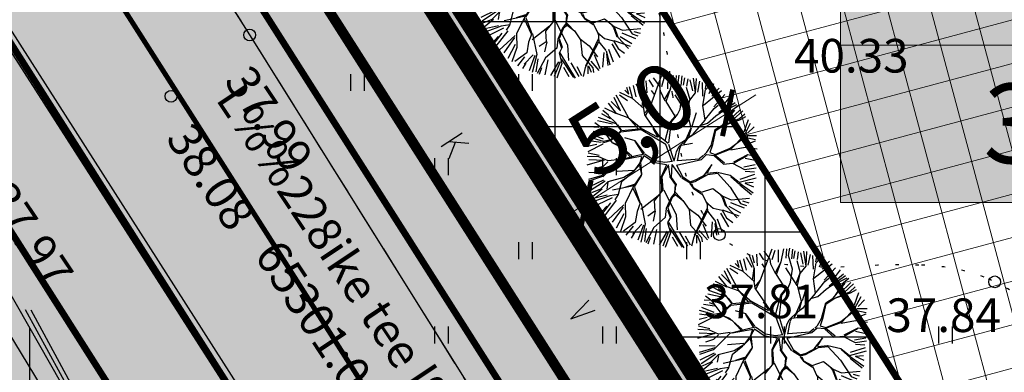
# Model space of a CAD drawing. Units: metres. Extents: x 546210 to 1093194, y 6584471 to 13169941.
# Drawn here: x 546562 to 546591, y 6585030 to 6585041 of the extents above; entities that cross this region are included whole.
import ezdxf
from ezdxf.enums import TextEntityAlignment as Align

# ---------------------------------------------------------------- set-up
doc = ezdxf.new("R2010")
doc.units = ezdxf.units.M
doc.header["$MEASUREMENT"] = 0
for name, pattern in [('05285-geo$0$DASHEDX2', [1.5, 1, -0.5]), ('05285-geo$0$DOTX2', [0.5, 0, -0.5]), ('CENTERX2', [4, 2.5, -0.5, 0.5, -0.5]), ('Punktiirt921', [4, 1, -3])]:
    doc.linetypes.add(name, pattern=pattern)
for name, color, linetype in [('-geo', 7, 'Continuous'), ('-X-ref_tehno', 7, 'Continuous'), ('05285-geo$0$HALJASTUS', 7, 'Continuous'), ('05285-geo$0$KORGUS', 7, 'Continuous'), ('05285-geo$0$KTRASS', 7, 'Continuous'), ('05285-geo$0$MPKAABEL', 7, 'Continuous'), ('05285-geo$0$PIIR', 7, 'Continuous'), ('05285-geo$0$PUNKT', 7, 'Continuous'), ('05285-geo$0$RELJEEF', 7, 'Continuous'), ('05285-geo$0$TEE', 7, 'Continuous'), ('05285-geo$0$VEETRASS', 7, 'Continuous'), ('05380 VK$0$K-tr-sadekanal', 96, '05380 VK$0$K2_KPROJEKT'), ('K-as-tee', 254, 'Continuous'), ('k-asf-auto', 254, 'Continuous'), ('k-asf-kerg', 51, 'Continuous'), ('k-isiklik_kasutusõigus', 122, 'Continuous'), ('K-k.o.piir', 1, 'Continuous'), ('K-kinnistupiir', 27, 'Continuous'), ('k-kinnistupiir-abi', 27, 'Continuous'), ('k-muru', 71, 'Continuous'), ('K-ol-ol-asf', 254, 'Continuous'), ('k-ol-ol-asf-vana', 254, 'Continuous'), ('K-P', 251, 'Continuous'), ('k-puud', 94, 'Continuous'), ('k-tänavakaitse', 133, 'Continuous'), ('KM', 188, 'Continuous')]:
    doc.layers.add(name, color=color, linetype=linetype)
for name, color, linetype, lineweight in [('K-eh k ala', 163, 'Continuous', 9), ('k-ehk_joon', 7, 'CENTERX2', 9), ('k-hoonest_kate', 41, 'Continuous', 9), ('k-hoonest_õig', 7, 'Continuous', 9), ('k-moot', 7, 'Continuous', 9)]:
    doc.layers.add(name, color=color, linetype=linetype, lineweight=lineweight)
doc.styles.add('05285-geo$0$ISOCP', font='ISOCP', dxfattribs={"height": 0.2})
doc.styles.add('05285-geo$0$txt', font='TXT', dxfattribs={"height": 0.2})
doc.styles.add('05380 VK$0$KPR-JOONED', font='romand.shx', dxfattribs={"width": 0.8})
doc.styles.add('SWISL', font='swissl.ttf', dxfattribs={"height": 2})
doc.linetypes.add('05380 VK$0$K2_KPROJEKT', pattern='A,9.5,-1.25,["K2",05380 VK$0$KPR-JOONED,S=1,R=0,X=-0.96,Y=-0.5],-1.25', length=12)
doc.dimstyles.new('mf-1000', dxfattribs={"dimtxt": 2, "dimasz": 1, "dimexe": 1, "dimexo": 0, "dimgap": 0.2, "dimtad": 1, "dimdec": 1, "dimrnd": 0.5, "dimzin": 0, "dimtxsty": 'SWISL', "dimblk": 'ARCHTICK', "dimblk1": 'ARCHTICK', "dimblk2": 'OBLIQUE', "dimcen": 0.09, "dimdle": 1, "dimclrd": 256, "dimclre": 256, "dimclrt": 256, "dimaunit": 1, "dimazin": 0, "dimtfac": 0.99, "dimtdec": 1, "dimtmove": 0, "dimatfit": 3, "dimldrblk": 'ARCHTICK', "dimfxl": 0, "dimtolj": 1, "dimtzin": 0, "dimlwd": 9, "dimlwe": 9, "dimarcsym": 0})
pattern_1 = [(90, (0, 0), (-1.25, 2e-16), [])]

# ---------------------------------------------------------------- blocks, each defined once
blk = doc.blocks.new('05285-geo')
at = {"layer": '05285-geo$0$HALJASTUS', "linetype": 'Continuous'}
for p, q in [((546572.038, 6585039.061), (546572.038, 6585038.559)), ((546572.443, 6585039.061), (546572.443, 6585038.559)), ((546577.038, 6585039.061), (546577.038, 6585038.559)), ((546577.443, 6585039.061), (546577.443, 6585038.559)), ((546574.538, 6585036.561), (546574.538, 6585036.059)), ((546574.943, 6585036.561), (546574.943, 6585036.059)), ((546579.538, 6585036.561), (546579.538, 6585036.059)), ((546579.943, 6585036.561), (546579.943, 6585036.059)), ((546577.038, 6585034.061), (546577.038, 6585033.559)), ((546577.443, 6585034.061), (546577.443, 6585033.559)), ((546582.038, 6585034.061), (546582.038, 6585033.559)), ((546582.443, 6585034.061), (546582.443, 6585033.559)), ((546574.538, 6585031.561), (546574.538, 6585031.059)), ((546574.943, 6585031.561), (546574.943, 6585031.059)), ((546579.538, 6585031.561), (546579.538, 6585031.059)), ((546579.943, 6585031.561), (546579.943, 6585031.059)), ((546584.538, 6585031.561), (546584.538, 6585031.059)), ((546584.943, 6585031.561), (546584.943, 6585031.059)), ((546589.538, 6585031.561), (546589.538, 6585031.059)), ((546589.943, 6585031.561), (546589.943, 6585031.059))]:
    blk.add_line(p, q, dxfattribs=at)
at = {"layer": '05285-geo$0$KTRASS', "linetype": 'Continuous'}
for p, q in [((546575.367, 6585037.305), (546574.735, 6585036.901)), ((546575.561, 6585037.002), (546574.964, 6585037.048)), ((546575.157, 6585037.031), (546574.964, 6585036.543))]:
    blk.add_line(p, q, dxfattribs=at)
for points in [[(546572.939, 6585040.549), (546574.818, 6585037.608), (546572.813, 6585040.468), (546574.691, 6585037.527)], [(546575.639, 6585036.321), (546577.518, 6585033.38), (546575.513, 6585036.24), (546577.392, 6585033.299)], [(546577.988, 6585032.645), (546579.866, 6585029.704), (546577.861, 6585032.564), (546579.74, 6585029.623)]]:
    blk.add_solid(points, dxfattribs=at)
at = {"layer": '05285-geo$0$MPKAABEL', "linetype": 'Continuous'}
for p, q in [((546562.366, 6585032.062), (546564.29, 6585028.556)), ((546562.529, 6585032.059), (546564.439, 6585028.545))]:
    blk.add_line(p, q, dxfattribs=at)
at = {"layer": '05285-geo$0$PIIR', "linetype": 'Continuous'}
blk.add_lwpolyline([(546659.78, 6585108.88), (546564.807, 6585057.489), (546634.91, 6584947.84)], dxfattribs=at)
at = {"layer": '05285-geo$0$PUNKT', "linetype": 'Continuous'}
for centre in [(546569.041, 6585040.222), (546566.701, 6585038.4), (546583.014, 6585034.292), (546591.209, 6585032.886)]:
    blk.add_circle(centre, 0.175, dxfattribs=at)
at = {"layer": '05285-geo$0$RELJEEF', "linetype": '05285-geo$0$DOTX2'}
for points in [[(546581.101, 6585041.264, -0.038226), (546581.379, 6585040.193, -0.020399), (546581.617, 6585038.452, 0.024174), (546581.868, 6585036.708, 0.089954), (546582.522, 6585034.913, 0.198982), (546584.363, 6585033.536, 0.049516), (546585.429, 6585033.361, 0.029762), (546587.172, 6585033.356, -0.020175), (546588.955, 6585033.381, -0.087431), (546590.891, 6585033.03, -0.036332), (546591.648, 6585032.651, -0.013854)], [(546620.548, 6584998.613, 0.000006), (546618.203, 6584999.455)]]:
    blk.add_lwpolyline(points, format="xyb", dxfattribs=at)
at = {"layer": '05285-geo$0$TEE', "linetype": '05285-geo$0$DASHEDX2'}
for p, q in [((546558.583, 6585056.675), (546569.041, 6585040.222)), ((546569.041, 6585040.222), (546579.338, 6585023.762))]:
    blk.add_line(p, q, dxfattribs=at)
at = {"layer": '05285-geo$0$VEETRASS', "linetype": 'Continuous'}
blk.add_lwpolyline([(546579.133, 6585032.343), (546578.597, 6585031.789), (546579.322, 6585032.048)], dxfattribs=at)
for points in [[(546573.086, 6585041.228), (546574.627, 6585038.823), (546572.96, 6585041.147), (546574.501, 6585038.742)], [(546575.012, 6585038.221), (546576.553, 6585035.815), (546574.886, 6585038.14), (546576.426, 6585035.735)], [(546577.098, 6585034.965), (546578.638, 6585032.559), (546576.971, 6585034.884), (546578.512, 6585032.478)], [(546579.312, 6585031.507), (546580.853, 6585029.101), (546579.186, 6585031.426), (546580.727, 6585029.02)]]:
    blk.add_solid(points, dxfattribs=at)
at = {"layer": '05285-geo$0$KORGUS', "linetype": 'Continuous', "style": '05285-geo$0$ISOCP'}
for s, p in [('40.33', (546585.237, 6585039.105)), ('37.81', (546582.556, 6585031.805)), ('37.84', (546587.986, 6585031.395))]:
    blk.add_text(s, height=1, dxfattribs=at).set_placement(p)
for s, p in [('37.99', (546568.257, 6585038.855)), ('38.08', (546566.524, 6585037.144)), ('37.97', (546561.12, 6585035.41))]:
    blk.add_text(s, height=1, rotation=303.9303, dxfattribs=at).set_placement(p)
at = {"layer": '05285-geo$0$PIIR', "linetype": 'Continuous', "style": '05285-geo$0$txt'}
for s, p in [('L%%228ike tee l%%245ik T2', (546573.371, 6585030.939)), ('65301:002:0648', (546572.19, 6585029.788))]:
    blk.add_text(s, height=1, rotation=303.6873, dxfattribs=at).set_placement(p, align=Align.MIDDLE)
blk = doc.blocks.new('liilto-kastike')
at = {"layer": 'k-hoonest_kate'}
h = blk.add_hatch(color=256, dxfattribs=at)
h.dxf.hatch_style = 2
h.paths.add_polyline_path([(31.332, 4.678), (0, 4.678), (0, 17.098), (31.332, 17.098)])
h = blk.add_hatch(color=256, dxfattribs=at)
h.dxf.hatch_style = 2
h.paths.add_polyline_path([(31.332, 4.678), (0, 4.678), (0, 0), (31.332, 0)])
at = {"layer": 'k-hoonest_õig'}
for p, q in [((31.332, 4.678), (0, 4.678)), ((0, 0), (31.332, 0))]:
    blk.add_line(p, q, dxfattribs=at)
blk.add_lwpolyline([(0, 17.098), (0, 0)], dxfattribs=at)
at = {"layer": 'k-hoonest_õig', "style": 'SWISL', "width": 0.99}
for tag, height, p in [('POS_NUMBER', 4.6, (14.959, 22.866)), ('SIHTOTSTARVE', 2.7, (15.774, 14.669)), ('MAX_KÕRGUS_MEETRITES', 2.43, (5.222, 10.543)), ('EHITUSALUNE_PIND', 2.43, (15.666, 8.549)), ('HOONETE_ARV_KRUNDIL', 2.43, (26.11, 8.549)), ('MAX_KORRUSELISUS', 2.43, (5.222, 6.72))]:
    blk.add_attdef(tag, text='', height=height, dxfattribs=at).set_placement(p, align=Align.MIDDLE)
at = {"layer": 'k-hoonest_õig', "style": 'SWISL'}
blk.add_attdef('KRUNDI_PIND', text='', height=2.362, dxfattribs=at).set_placement((11.407, 2.352), align=Align.MIDDLE_RIGHT)
at = {"layer": 'k-hoonest_õig', "style": 'SWISL', "width": 0.99}
blk.add_attdef('PARKIMISKOHTI', text='', height=1.28, dxfattribs=at).set_placement((25.413, 1.356), align=Align.MIDDLE_LEFT)
blk = doc.blocks.new('_ARCHTICK')
at = {"color": 0, "linetype": 'ByBlock', "const_width": 0.15}
blk.add_lwpolyline([(-0.5, -0.5), (0.5, 0.5)], dxfattribs=at)
blk = doc.blocks.new('*D70')
at = {"layer": 'k-moot', "lineweight": 9}
for p, q in [((546578.206, 6585034.675), (546584.104, 6585038.445)), ((546583.149, 6585038.083), (546583.8, 6585037.064)), ((546578.936, 6585035.39), (546579.587, 6585034.371))]:
    blk.add_line(p, q, dxfattribs=at)
for p, rotation in [((546583.261, 6585037.907), 32.59239963445461), ((546579.049, 6585035.213), 212.5923996344546)]:
    blk.add_blockref('_ARCHTICK', p, dxfattribs=dict(at, rotation=rotation))
at = {"layer": 'k-moot', "insert": (546580.404, 6585037.734), "char_height": 2, "attachment_point": 5, "rotation": 32.5924, "style": 'SWISL'}
blk.add_mtext('\\A1;5,0', dxfattribs=at)
blk = doc.blocks.new('_OBLIQUE')
at = {"color": 0, "linetype": 'ByBlock'}
blk.add_line((-0.5, -0.5), (0.5, 0.5), dxfattribs=at)
blk = doc.blocks.new('05380 VK')
at = {"layer": '05380 VK$0$K-tr-sadekanal', "const_width": 0.3}
blk.add_lwpolyline([(546597.619, 6584999.893), (546564.669, 6585051.481)], dxfattribs=at)
blk = doc.blocks.new('Puu')
for p, q in [((-0.837, 1.967), (-0.986, 2.366)), ((-0.829, 2.137), (-0.893, 2.366)), ((-0.745, 2.053), (-0.765, 2.403)), ((-0.552, 2.228), (-0.681, 2.431)), ((-0.367, 2.249), (-0.547, 2.493)), ((-0.523, 1.983), (-0.311, 2.555)), ((-0.305, 2.238), (-0.222, 2.523)), ((-0.121, 2.164), (-0.12, 2.532)), ((-0.042, 2.171), (0.041, 2.563)), ((0.11, 2.283), (0.129, 2.56)), ((0.181, 2.359), (0.213, 2.578)), ((0.292, 1.953), (0.181, 2.359)), ((0.276, 2.265), (0.304, 2.551)), ((0.341, 2.274), (0.378, 2.495)), ((0.442, 2.247), (0.478, 2.467)), ((0.616, 2.108), (0.543, 2.439)), ((0.699, 2.047), (0.636, 2.486)), ((0.699, 2.047), (0.723, 2.478)), ((0.764, 2.072), (0.828, 2.394)), ((0.921, 1.952), (0.902, 2.357)), ((0.994, 2.172), (1.03, 2.357)), ((-1.174, 1.882), (-1.558, 2.061)), ((-1.409, 2.126), (-1.289, 2.007)), ((-1.289, 2.007), (-1.344, 2.21)), ((-1.174, 1.898), (-1.267, 2.226)), ((-1.161, 2.265), (-1.078, 1.925)), ((-0.903, 2.007), (-1.069, 2.302)), ((-0.523, 1.999), (-0.609, 2.115)), ((-0.344, 2.101), (-0.367, 2.249)), ((-0.201, 1.803), (-0.344, 2.101)), ((-0.211, 1.858), (-0.037, 2.17)), ((-0.177, 1.795), (-0.037, 2.186)), ((0.535, 1.836), (0.433, 2.204)), ((0.918, 1.671), (0.997, 2.141)), ((0.934, 1.687), (1.475, 2.117)), ((0.997, 2.141), (1.162, 2.321)), ((1.105, 2.026), (1.243, 2.33)), ((1.179, 1.952), (1.4, 2.191)), ((-1.815, 1.795), (-1.538, 1.518)), ((-1.538, 1.518), (-1.723, 1.906)), ((-1.299, 1.317), (-1.659, 1.976)), ((-1.566, 1.988), (-1.327, 1.823)), ((-0.844, 1.585), (-1.174, 1.882)), ((-0.891, 1.631), (-0.845, 1.975)), ((-0.837, 1.591), (-0.837, 1.967)), ((-0.664, 1.607), (-0.523, 1.983)), ((0.017, 1.489), (-0.177, 1.795)), ((0.433, 1.467), (0.096, 1.992)), ((0.237, 1.567), (0.292, 1.953)), ((0.402, 1.53), (0.527, 1.843)), ((0.449, 1.467), (0.527, 1.828)), ((0.527, 1.828), (0.699, 2.047)), ((1.243, 1.63), (1.574, 1.998)), ((1.303, 1.365), (1.875, 1.764)), ((1.391, 1.464), (1.813, 1.814)), ((1.455, 1.583), (1.73, 1.933)), ((-2.058, 1.529), (-1.895, 1.396)), ((-1.652, 1.42), (-1.995, 1.592)), ((-1.651, 1.434), (-1.894, 1.741)), ((-0.812, 1.395), (-0.844, 1.585)), ((-0.805, 1.45), (-0.664, 1.623)), ((-0.781, 1.381), (-0.664, 1.607)), ((0.088, 1.357), (0.017, 1.489)), ((0.167, 1.403), (0.237, 1.567)), ((0.566, 1.005), (0.449, 1.467)), ((0.59, 1.028), (0.731, 1.467)), ((0.982, 1.232), (0.918, 1.671)), ((0.998, 1.263), (1.256, 1.585)), ((1.256, 1.585), (1.373, 1.686)), ((1.5, 1.482), (1.924, 1.702)), ((1.507, 1.098), (1.866, 1.536)), ((1.812, 1.544), (1.546, 1.152)), ((1.686, 1.224), (2.035, 1.556)), ((1.976, 1.676), (1.812, 1.544)), ((1.823, 1.252), (2.108, 1.518)), ((-2.22, 1.225), (-1.768, 1.123)), ((-1.659, 1.13), (-2.192, 1.317)), ((-2.1, 1.436), (-1.842, 1.289)), ((-1.673, 1.161), (-1.901, 1.373)), ((-1.307, 1.309), (-1.651, 1.434)), ((-0.923, 0.989), (-1.307, 1.309)), ((-1, 0.973), (-1.291, 1.309)), ((-0.375, 0.753), (-0.812, 1.395)), ((-0.201, 0.627), (-0.053, 1.183)), ((-0.092, 0.566), (-0.021, 1.183)), ((-0.053, 1.183), (0.088, 1.357)), ((-0.021, 1.183), (0.167, 1.403)), ((0.629, 0.817), (0.982, 1.232)), ((1.052, 1.146), (1.303, 1.365)), ((1.552, 1.098), (2.007, 1.285)), ((2.008, 1.239), (1.576, 1.09)), ((2.007, 1.285), (2.164, 1.427)), ((2.187, 1.34), (2.008, 1.239)), ((2.145, 0.893), (2.274, 1.261)), ((-2.348, 0.911), (-2.027, 0.865)), ((-2.33, 1.04), (-2.174, 1.031)), ((-2.097, 1.004), (-2.295, 1.153)), ((-2.036, 0.91), (-2.176, 0.957)), ((-1.768, 0.565), (-2.097, 1.004)), ((-1.533, 0.879), (-1.808, 0.637)), ((-1.511, 0.934), (-1.675, 0.783)), ((-1.511, 0.934), (-1.673, 1.161)), ((-1.5, 0.94), (-1.611, 1.098)), ((-0.915, 0.949), (-1.533, 0.879)), ((-0.899, 0.981), (-1.491, 0.921)), ((-0.185, 0.518), (-0.915, 0.949)), ((-0.429, 0.73), (-0.899, 0.981)), ((-0.421, 0.754), (-0.563, 0.989)), ((0.418, 0.668), (0.566, 1.005)), ((0.504, 0.754), (0.575, 1.013)), ((0.872, 1.091), (1.052, 1.146)), ((1.162, 0.486), (1.287, 0.958)), ((1.21, 0.518), (1.303, 0.926)), ((1.287, 0.958), (1.507, 1.098)), ((1.303, 0.926), (1.552, 1.098)), ((2.156, 0.792), (2.338, 1.144)), ((2.247, 0.847), (2.44, 1.04)), ((-2.473, 0.628), (-2.113, 0.582)), ((-2.043, 0.605), (-2.467, 0.73)), ((-2.414, 0.829), (-2.045, 0.681)), ((-1.808, 0.637), (-2.067, 0.549)), ((-1.823, 0.651), (-2.043, 0.605)), ((-1.675, 0.783), (-1.823, 0.651)), ((-1.095, 0.627), (-1.4, 0.714)), ((-0.82, 0.259), (-1.095, 0.627)), ((-0.86, 0.235), (-1.095, 0.611)), ((-0.359, 0.737), (-0.429, 0.73)), ((-0.116, 0.542), (-0.359, 0.737)), ((0.198, 0.449), (0.441, 0.691)), ((0.347, 0.519), (0.48, 0.715)), ((0.441, 0.691), (0.629, 0.817)), ((1.732, 0.4), (2.164, 0.736)), ((1.764, 0.384), (2.156, 0.792)), ((2.164, 0.736), (2.486, 0.665)), ((2.209, 0.515), (2.486, 0.626)), ((2.219, 0.782), (2.514, 0.782)), ((-2.057, 0.526), (-2.505, 0.3)), ((-2.478, 0.469), (-2.238, 0.525)), ((-1.768, 0.565), (-1.503, 0.425)), ((-1.565, 0.487), (-1.768, 0.565)), ((-1.196, 0.166), (-1.565, 0.487)), ((-1.503, 0.425), (-1.244, 0.15)), ((0, 0), (-0.185, 0.518)), ((0.062, 0.028), (-0.092, 0.518)), ((0.066, 0.016), (0.128, 0.3)), ((0.128, 0.3), (0.198, 0.449)), ((0.16, 0.024), (0.228, 0.384)), ((0.232, 0.395), (0.276, 0.496)), ((0.276, 0.496), (0.613, 0.55)), ((1.036, 0.283), (1.162, 0.486)), ((1.13, 0.283), (1.21, 0.518)), ((1.256, 0.188), (1.764, 0.384)), ((1.287, 0.219), (1.732, 0.4)), ((1.749, 0.354), (2.173, 0.433)), ((2.173, 0.433), (2.533, 0.385)), ((-2.017, 0.046), (-2.533, -0.102)), ((-2.176, 0.143), (-2.521, 0.158)), ((-2.496, 0.267), (-2.164, 0.193)), ((-2.478, 0.065), (-2.017, 0.046)), ((-1.903, 0.025), (-2.176, 0.143)), ((-1.565, 0.047), (-2.058, -0.446)), ((-1.909, 0.002), (-2.051, -0.139)), ((-1.557, 0.071), (-1.903, 0.025)), ((-1.064, 0.173), (-1.565, 0.047)), ((-0.884, 0.166), (-1.503, 0.049)), ((-0.805, 0.229), (-1.064, 0.173)), ((-0.908, 0.142), (-0.954, -0.03)), ((-0.833, 0.183), (-0.938, -0.014)), ((-0.833, 0.183), (-0.515, -0.033)), ((-0.508, 0.024), (-0.805, 0.229)), ((-0.21, -0.022), (-0.508, 0.024)), ((0.01, 0.008), (-0.21, -0.022)), ((0.129, -0.097), (0.872, 0.071)), ((0.167, 0.04), (0.813, 0.091)), ((0.935, 0.182), (0.808, 0.087)), ((0.872, 0.071), (1.03, 0.212)), ((0.958, 0.204), (1.036, 0.283)), ((1.03, 0.212), (1.256, 0.188)), ((1.122, 0.275), (1.287, 0.219)), ((1.256, 0.174), (1.53, -0.069)), ((1.562, -0.037), (1.287, 0.19)), ((1.836, 0.002), (2.251, 0.213)), ((1.843, -0.037), (2.243, 0.19)), ((2.173, 0.109), (2.477, 0.045)), ((2.251, 0.213), (2.526, 0.158)), ((-2.051, -0.139), (-2.293, -0.211)), ((-1.149, -0.257), (-1.634, -0.289)), ((-1.149, -0.289), (-1.438, -0.469)), ((-0.985, -0.124), (-1.165, -0.304)), ((-0.954, -0.03), (-1.149, -0.289)), ((-0.977, -0.069), (-0.907, -0.374)), ((-0.938, -0.014), (-0.906, -0.374)), ((-0.163, -0.092), (-0.515, -0.033)), ((-0.163, -0.092), (-0.319, -0.445)), ((-0.102, -0.093), (-0.303, -0.445)), ((-0.052, -0.429), (-0.102, -0.093)), ((-0.005, -0.079), (-0.029, -0.468)), ((-0.005, -0.079), (0.269, -0.468)), ((0.129, -0.097), (0.316, -0.437)), ((1.185, -0.084), (0.935, -0.413)), ((1.045, -0.335), (1.185, -0.084)), ((1.53, -0.069), (1.797, -0.038)), ((1.797, -0.038), (2.157, -0.226)), ((2.137, -0.148), (2.477, -0.083)), ((2.157, -0.226), (2.502, -0.179)), ((2.173, -0.277), (2.45, -0.296)), ((-2.012, -0.383), (-2.481, -0.525)), ((-2.008, -0.333), (-2.478, -0.323)), ((-2.066, -0.438), (-2.473, -0.578)), ((-2.035, -0.543), (-2.459, -0.747)), ((-1.989, -0.572), (-2.422, -0.856)), ((-1.438, -0.469), (-1.91, -0.594)), ((-1.181, -0.335), (-1.502, -0.593)), ((-0.906, -0.374), (-1.15, -0.727)), ((-1.118, -0.742), (-0.906, -0.405)), ((-0.319, -0.445), (-0.311, -0.875)), ((-0.303, -0.445), (-0.272, -0.836)), ((-0.076, -0.437), (0.089, -0.68)), ((-0.029, -0.468), (0.12, -0.679)), ((0.293, -0.476), (0.535, -0.625)), ((0.316, -0.437), (0.535, -0.594)), ((0.535, -0.594), (0.7, -0.539)), ((0.535, -0.625), (0.684, -0.585)), ((0.684, -0.585), (1.068, -0.374)), ((0.7, -0.539), (0.997, -0.382)), ((1.037, -0.343), (1.335, -0.312)), ((1.068, -0.374), (1.35, -0.343)), ((1.35, -0.312), (1.734, -0.398)), ((1.35, -0.343), (1.726, -0.75)), ((1.734, -0.398), (1.993, -0.61)), ((1.75, -0.445), (2.008, -0.672)), ((1.993, -0.61), (2.502, -0.476)), ((2.027, -0.516), (2.467, -0.369)), ((-2.129, -0.813), (-2.394, -0.923)), ((-2.081, -0.811), (-2.358, -1.032)), ((-1.91, -0.594), (-2.129, -0.813)), ((-1.909, -0.609), (-1.94, -0.812)), ((-1.133, -0.711), (-1.768, -0.844)), ((-1.502, -0.593), (-1.603, -0.977)), ((-1.15, -0.727), (-1.393, -1.237)), ((-1.392, -0.75), (-1.118, -0.664)), ((-1.165, -0.789), (-0.953, -1.251)), ((-1.118, -0.758), (-0.945, -1.228)), ((-0.272, -0.836), (-0.53, -1.157)), ((-0.248, -0.829), (0.12, -1.573)), ((0.089, -0.68), (0.073, -0.915)), ((0.097, -0.766), (0.081, -0.923)), ((0.12, -0.679), (0.097, -0.766)), ((0.528, -0.649), (0.629, -0.782)), ((0.574, -0.648), (0.629, -0.766)), ((0.629, -0.766), (0.88, -0.907)), ((0.629, -0.782), (0.888, -0.962)), ((0.88, -0.907), (1.217, -0.79)), ((1.217, -0.79), (1.507, -1.017)), ((1.726, -0.75), (2.04, -1.237)), ((1.985, -0.618), (2.416, -0.923)), ((2.369, -0.986), (2.016, -0.696)), ((2.164, -0.635), (2.422, -0.747)), ((2.173, -0.626), (2.412, -0.608)), ((-1.934, -0.996), (-2.293, -1.078)), ((-1.854, -1.008), (-2.278, -1.165)), ((-1.786, -1.069), (-2.219, -1.281)), ((-1.658, -1.143), (-2.008, -1.603)), ((-1.595, -0.969), (-1.854, -1.008)), ((-1.603, -0.977), (-1.706, -1.126)), ((-0.413, -1.009), (-0.93, -1.416)), ((-0.53, -1.157), (-0.514, -1.471)), ((-0.029, -1.063), (-0.17, -1.392)), ((0.003, -1.064), (-0.13, -1.369)), ((0.081, -0.923), (-0.029, -1.063)), ((0.112, -0.985), (0.003, -1.064)), ((0.065, -0.938), (0.324, -1.15)), ((0.355, -1.181), (0.104, -0.915)), ((0.324, -1.15), (0.512, -1.416)), ((0.888, -0.93), (1.013, -1.197)), ((1.429, -0.97), (1.491, -1.048)), ((1.491, -1.048), (1.593, -1.323)), ((1.507, -1.017), (1.617, -1.33)), ((1.507, -1.017), (1.758, -1.126)), ((1.758, -1.126), (2.307, -1.08)), ((2.099, -1.161), (2.284, -1.216)), ((-2.089, -1.479), (-1.94, -1.314)), ((-1.831, -1.22), (-2.074, -1.526)), ((-1.909, -1.721), (-1.439, -1.283)), ((-1.456, -1.345), (-1.778, -1.796)), ((-1.393, -1.237), (-1.385, -1.637)), ((-0.945, -1.228), (-1.039, -1.478)), ((-0.922, -1.236), (-0.796, -1.847)), ((-0.17, -1.392), (-0.201, -1.659)), ((-0.138, -1.424), (-0.06, -1.659)), ((-0.13, -1.369), (-0.036, -1.636)), ((0.504, -1.393), (0.763, -1.589)), ((0.512, -1.416), (0.552, -1.879)), ((0.669, -2.184), (1.045, -1.385)), ((1.013, -1.197), (1.225, -1.378)), ((1.037, -1.205), (1.053, -1.471)), ((1.225, -1.378), (1.491, -1.44)), ((1.491, -1.44), (1.625, -1.667)), ((1.499, -1.432), (1.985, -1.605)), ((1.617, -1.33), (1.938, -1.667)), ((1.686, -1.318), (2.035, -1.52)), ((1.741, -1.207), (2.145, -1.372)), ((2.04, -1.237), (2.212, -1.299)), ((-1.437, -1.548), (-1.658, -1.971)), ((-1.385, -1.637), (-1.533, -2.068)), ((-1.039, -1.478), (-1.094, -1.8)), ((-0.514, -1.471), (-0.718, -1.612)), ((-0.499, -1.471), (-0.561, -1.768)), ((-0.201, -1.659), (-0.538, -1.949)), ((-0.036, -1.636), (-0.131, -1.808)), ((0.12, -1.573), (0.151, -2.027)), ((1.045, -1.479), (0.645, -2.239)), ((0.763, -1.589), (1.014, -1.918)), ((1.053, -1.471), (1.264, -1.73)), ((1.272, -1.738), (1.382, -2.161)), ((1.344, -1.695), (1.483, -2.072)), ((1.437, -1.529), (1.676, -1.935)), ((1.625, -1.667), (1.813, -1.808)), ((-1.094, -1.8), (-1.447, -2.058)), ((-1.16, -1.915), (-1.372, -2.183)), ((-0.898, -1.855), (-1.165, -2.137)), ((-0.848, -1.879), (-1.022, -2.33)), ((-0.796, -1.847), (-0.93, -2.388)), ((-0.765, -1.98), (-0.82, -2.368)), ((-0.538, -1.949), (-0.781, -2.411)), ((-0.46, -2.008), (-0.553, -2.45)), ((-0.131, -1.808), (-0.044, -2.114)), ((-0.107, -1.8), (0.348, -2.553)), ((-0.068, -1.981), (0.3, -2.537)), ((0.552, -1.879), (0.873, -2.247)), ((0.81, -2.045), (1.05, -2.321)), ((0.912, -1.852), (1.086, -2.266)), ((1.198, -1.787), (1.16, -2.229)), ((1.335, -2.176), (1.288, -1.832)), ((-1.117, -2.106), (-1.219, -2.27)), ((-0.71, -2.435), (-0.639, -2.239)), ((-0.148, -2.063), (-0.386, -2.469)), ((-0.101, -2.072), (-0.277, -2.506)), ((-0.044, -2.114), (-0.201, -2.552)), ((0, -2.229), (0.165, -2.506)), ((0.22, -2.1), (0.46, -2.506)), ((0.395, -2.201), (0.535, -2.469)), ((0.645, -2.239), (0.583, -2.505)), ((0.728, -2.183), (0.728, -2.422)), ((0.746, -2.183), (0.829, -2.377)), ((0.873, -2.247), (0.896, -2.38))]:
    blk.add_line(p, q)

msp = doc.modelspace()

# ---------------------------------------------------------------- hatches: boundary and pattern name
at = {"layer": 'K-as-tee'}
msp.add_hatch(color=256, dxfattribs=at).paths.add_polyline_path([(546509.702, 6585102.95), (546532.18, 6585114.078), (546532.408, 6585113.654), (546530.076, 6585111.705), (546529.361, 6585110.624), (546528.694, 6585108.933), (546528.452, 6585107.045), (546528.817, 6585104.732), (546552.671, 6585067.023), (546585.222, 6585016.165), (546579.438, 6585012.482), (546525.709, 6585096.152), (546524.374, 6585098.237), (546522.875, 6585100.114), (546521.068, 6585101.605), (546519.13, 6585102.644), (546516.735, 6585103.352), (546514.689, 6585103.536), (546512.546, 6585103.334), (546510.943, 6585102.909), (546509.909, 6585102.495)])
at = {"layer": 'k-asf-auto'}
h = msp.add_hatch(color=256, dxfattribs=at)
edge = h.paths.add_edge_path()
edge.add_line((546553.488, 6585065.994), (546591.234, 6585006.725))
edge.add_arc((546597.982, 6585011.022), 8, 212.4911, 303.4638)
edge.add_line((546602.393, 6585004.349), (546633.423, 6585024.858))
edge.add_arc((546630.779, 6585028.685), 4.651, 304.6331, 353.5057)
edge.add_line((546635.401, 6585028.159), (546635.908, 6585032.929))
edge.add_arc((546640.383, 6585032.452), 4.5, 123.6887, 173.9219, ccw=False)
edge.add_line((546637.887, 6585036.197), (546643.583, 6585039.994))
edge.add_line((546643.583, 6585039.994), (546651.372, 6585028.327))
edge.add_line((546651.372, 6585028.327), (546644.619, 6585023.794))
edge.add_arc((546642.12, 6585027.537), 4.5, 281.9261, 303.7275, ccw=False)
edge.add_line((546643.05, 6585023.134), (546641.822, 6585022.875))
edge.add_arc((546642.549, 6585019.12), 3.824, 100.9712, 126.2959)
edge.add_line((546640.286, 6585022.203), (546605.39, 6584999.137))
edge.add_arc((546609.801, 6584992.463), 8, 123.4638, 212.4911)
edge.add_line((546603.053, 6584988.166), (546639.296, 6584931.256))
edge.add_line((546639.296, 6584931.256), (546633.417, 6584927.7))
edge.add_line((546633.417, 6584927.7), (546598.073, 6584983.213))
edge.add_arc((546594.317, 6584980.582), 4.586, 35.0129, 102.3115)
edge.add_line((546593.34, 6584985.062), (546592.579, 6584986.144))
edge.add_line((546592.579, 6584986.144), (546590.56, 6584989.298))
edge.add_line((546590.56, 6584989.298), (546589.534, 6584991.04))
edge.add_arc((546585.751, 6584993.869), 4.724, 323.2077, 383.9644)
edge.add_line((546590.068, 6584995.787), (546547.711, 6585062.315))
edge.add_line((546547.711, 6585062.315), (546553.488, 6585065.994))
at = {"layer": 'k-asf-kerg'}
msp.add_hatch(color=256, dxfattribs=at).paths.add_polyline_path([(546587.169, 6584989.168), (546588.614, 6584990.112), (546589.534, 6584991.04), (546545.184, 6585060.698), (546542.658, 6585059.08)])
at = {"layer": 'K-eh k ala'}
h = msp.add_hatch(dxfattribs=at)
h.set_pattern_fill('ANSI37', color=256, scale=10, angle=60, style=0)
h.set_pattern_definition([(105, (0, 0), (-1.20740728286, -0.32352380638), []), (195, (0, 0), (0.32352380638, -1.20740728286), [])])
h.paths.add_polyline_path([(546599.021, 6585017.099), (546596.163, 6585017.728), (546571.376, 6585056.497), (546617.969, 6585081.708), (546641.398, 6585045.114)])
at = {"layer": 'k-isiklik_kasutusõigus', "ltscale": 0.1}
h = msp.add_hatch(dxfattribs=at)
h.set_pattern_fill('ANSI31', color=256, scale=10, angle=45, style=0)
h.set_pattern_definition(pattern_1)
h.paths.add_polyline_path([(546552.904, 6585040.677), (546566.767, 6585049.521), (546562.507, 6585056.245), (546564.807, 6585057.489), (546571.149, 6585047.57), (546557.36, 6585038.784), (546585.603, 6584992.275), (546589.232, 6584988.271), (546623.407, 6584935.921), (546621.132, 6584934.119), (546619.944, 6584935.985), (546589.769, 6584983.115), (546586.534, 6584988.168), (546571.963, 6585010.959)])
h = msp.add_hatch(dxfattribs=at)
h.set_pattern_fill('ANSI31', color=256, scale=10, angle=45, style=0)
h.set_pattern_definition(pattern_1)
h.paths.add_polyline_path([(546586.29, 6584988.551), (546587.289, 6584990.045), (546587.096, 6584991.474), (546586.244, 6584993.525), (546569.658, 6585019.224), (546567.168, 6585022.665), (546562.975, 6585026.289), (546551.455, 6585046.368), (546550.78, 6585046.979), (546549.909, 6585046.887), (546549.184, 6585046.504), (546547.886, 6585048.547), (546549.119, 6585049.212), (546551.728, 6585049.436), (546553.133, 6585047.819), (546560.526, 6585034.958), (546564.673, 6585027.7), (546569.232, 6585023.908), (546588.623, 6584994.1), (546589.313, 6584991.966), (546589.691, 6584989.439), (546587.725, 6584986.307)])
at = {"layer": 'k-muru'}
msp.add_hatch(color=256, dxfattribs=at).paths.add_polyline_path([(546547.98, 6585048.385), (546564.807, 6585057.49), (546634.911, 6584947.839), (546619.944, 6584935.985), (546586.534, 6584988.168)])
at = {"layer": 'K-ol-ol-asf'}
msp.add_hatch(color=256, dxfattribs=at).paths.add_polyline_path([(546553.747, 6585053.194), (546554.615, 6585050.116), (546554.678, 6585049.837), (546554.708, 6585049.461), (546554.685, 6585049.132), (546554.618, 6585048.78), (546554.475, 6585048.311), (546554.255, 6585047.793), (546553.921, 6585047.155), (546553.587, 6585046.633), (546553.308, 6585046.275), (546552.658, 6585045.653), (546551.479, 6585044.689), (546550.542, 6585044.092), (546548.161, 6585042.577), (546540.629, 6585037.783), (546524.942, 6585027.704), (546522.182, 6585032.037), (546514.917, 6585027.332), (546507.01, 6585022.211), (546505.531, 6585021.252), (546500.395, 6585017.923), (546494.961, 6585014.355), (546498.371, 6585009.006), (546504.083, 6585000.118), (546511.941, 6585005.149), (546519.06, 6585009.707), (546531.393, 6585017.607), (546529.211, 6585021.034), (546528.879, 6585021.565), (546528.602, 6585022.044), (546528.379, 6585022.584), (546528.275, 6585023.034), (546528.275, 6585023.415), (546528.302, 6585023.652), (546528.423, 6585024.215), (546528.668, 6585024.833), (546529.11, 6585025.473), (546529.525, 6585025.94), (546530.338, 6585026.495), (546537.884, 6585031.318), (546543.238, 6585034.737), (546551.77, 6585040.161), (546552.506, 6585040.629), (546552.922, 6585040.901), (546553.193, 6585041.018), (546553.555, 6585041.122), (546554.043, 6585041.157), (546554.442, 6585041.113), (546554.803, 6585040.994), (546555.174, 6585040.778), (546555.511, 6585040.502), (546555.736, 6585040.256), (546555.945, 6585039.958), (546556.106, 6585039.647), (546556.248, 6585039.278), (546556.329, 6585038.956), (546556.359, 6585038.634), (546556.349, 6585038.453), (546556.286, 6585038.191), (546556.188, 6585038.012), (546555.99, 6585037.79), (546555.571, 6585037.33), (546555.182, 6585036.98), (546554.37, 6585036.459), (546550.463, 6585033.953), (546543.678, 6585029.605), (546535.621, 6585024.466), (546530.761, 6585021.366), (546533.46, 6585017.149), (546533.295, 6585017.067), (546518.52, 6585007.584), (546502.938, 6584997.631), (546501.98, 6584997.017), (546502.251, 6584996.594), (546502.27, 6584996.529), (546502.285, 6584996.475), (546504.091, 6584993.658), (546485.217, 6584981.608), (546492.665, 6584969.979), (546489.312, 6584967.832), (546491.725, 6584964.063), (546491.926, 6584964.198), (546499.404, 6584969.096), (546505.967, 6584973.394), (546508.797, 6584975.245), (546516.044, 6584979.985), (546520.113, 6584982.65), (546523.267, 6584983.321), (546523.946, 6584983.357), (546525.079, 6584983.086), (546526.005, 6584982.702), (546526.744, 6584982.32), (546527.362, 6584981.874), (546527.748, 6584981.47), (546528.171, 6584980.971), (546528.822, 6584980.198), (546533.571, 6584972.794), (546538.363, 6584965.334), (546544.162, 6584969.128), (546551.751, 6584974.087), (546558.501, 6584978.505), (546553.944, 6584985.644), (546548.576, 6584994.024), (546543.773, 6585001.547), (546541.222, 6585005.518), (546540.652, 6585006.429), (546540.343, 6585007.105), (546540.057, 6585007.892), (546539.9, 6585008.45), (546539.74, 6585009.293), (546539.689, 6585010.131), (546539.829, 6585011.131), (546540.186, 6585012.086), (546540.6, 6585012.826), (546541.13, 6585013.542), (546542.651, 6585014.715), (546545.43, 6585016.492), (546550.113, 6585019.485), (546561.027, 6585026.432), (546562.533, 6585027.333), (546565.262, 6585028.59), (546565.561, 6585028.703), (546565.984, 6585028.784), (546566.382, 6585028.793), (546566.852, 6585028.752), (546567.848, 6585028.568), (546568.509, 6585028.384), (546568.967, 6585028.181), (546569.421, 6585027.877), (546569.828, 6585027.537), (546570.192, 6585027.179), (546570.968, 6585026.251)])
at = {"layer": 'k-ol-ol-asf-vana'}
msp.add_hatch(color=256, dxfattribs=at).paths.add_polyline_path([(546542.746, 6585070.13), (546548.38, 6585072.53), (546560.527, 6585053.617), (546569.041, 6585040.222), (546579.338, 6585023.762), (546590.882, 6585005.953), (546601.615, 6584988.978), (546612.593, 6584971.82), (546623.88, 6584954.561), (546635.018, 6584937.302), (546646.041, 6584920.59), (546640.909, 6584916.98), (546633.556, 6584928.361), (546626.172, 6584939.967), (546618.956, 6584951.345), (546607.857, 6584968.75), (546596.776, 6584986.065), (546586.237, 6585002.814), (546575.765, 6585019.156), (546571.076, 6585026.223), (546570.968, 6585026.251), (546553.747, 6585053.194)])
at = {"layer": 'k-tänavakaitse', "ltscale": 0.1}
h = msp.add_hatch(dxfattribs=at)
h.set_pattern_fill('ANSI37', color=256, scale=25, angle=45, style=0)
h.set_pattern_definition([(90, (0, 0), (-3.125, 7e-16), []), (180, (0, 0), (-7e-16, -3.125), [])])
h.paths.add_polyline_path([(546564.807, 6585057.49), (546569.216, 6585059.875), (546599.972, 6585011.77), (546593.066, 6585013.289)])

# ---------------------------------------------------------------- linework, layer by layer
at = {"layer": 'K-as-tee'}
msp.add_lwpolyline([(546509.702, 6585102.95), (546532.18, 6585114.078), (546532.408, 6585113.654), (546530.076, 6585111.705), (546529.361, 6585110.624), (546528.694, 6585108.933), (546528.452, 6585107.045), (546528.817, 6585104.732), (546552.671, 6585067.023), (546585.222, 6585016.165), (546579.438, 6585012.482), (546525.709, 6585096.152), (546524.374, 6585098.237), (546522.875, 6585100.114), (546521.068, 6585101.605), (546519.13, 6585102.644), (546516.735, 6585103.352), (546514.689, 6585103.536), (546512.546, 6585103.334), (546510.943, 6585102.909), (546509.909, 6585102.495)], close=True, dxfattribs=at)
at = {"layer": 'k-asf-auto', "const_width": 0.1}
for points in [[(546633.417, 6584927.7), (546598.073, 6584983.213, 0.302387), (546593.34, 6584985.062), (546592.579, 6584986.144), (546590.56, 6584989.298), (546589.534, 6584991.04, 0.271491), (546590.068, 6584995.787), (546547.711, 6585062.315), (546553.488, 6585065.994)], [(546553.488, 6585065.994), (546591.234, 6585006.725, 0.419194), (546602.393, 6585004.349), (546633.423, 6585024.858, 0.216539), (546635.401, 6585028.159), (546635.908, 6585032.929, -0.222763), (546637.887, 6585036.197), (546643.583, 6585039.994), (546651.372, 6585028.327), (546644.619, 6585023.794, -0.095415), (546643.05, 6585023.134), (546641.822, 6585022.875, 0.110952), (546640.286, 6585022.203), (546605.39, 6584999.137, 0.40925), (546603.053, 6584988.166), (546639.296, 6584931.256)]]:
    msp.add_lwpolyline(points, format="xyb", dxfattribs=at)
at = {"layer": 'k-asf-kerg', "const_width": 0.1}
msp.add_lwpolyline([(546587.169, 6584989.168), (546588.614, 6584990.112), (546589.534, 6584991.04), (546545.184, 6585060.698), (546542.658, 6585059.08)], close=True, dxfattribs=at)
at = {"layer": 'k-ehk_joon', "ltscale": 2, "const_width": 0.2}
msp.add_lwpolyline([(546599.021, 6585017.099), (546596.163, 6585017.728), (546571.376, 6585056.497), (546617.969, 6585081.708), (546641.398, 6585045.114)], close=True, dxfattribs=at)
at = {"layer": 'k-isiklik_kasutusõigus', "ltscale": 0.1}
msp.add_lwpolyline([(546552.904, 6585040.677), (546566.767, 6585049.521), (546562.507, 6585056.245), (546564.807, 6585057.489), (546571.149, 6585047.57), (546557.36, 6585038.784), (546585.603, 6584992.275), (546589.232, 6584988.271), (546623.407, 6584935.921), (546621.132, 6584934.119), (546619.944, 6584935.985), (546589.769, 6584983.115), (546586.534, 6584988.168), (546571.963, 6585010.959)], close=True, dxfattribs=at)
msp.add_lwpolyline([(546586.29, 6584988.551), (546587.289, 6584990.045), (546587.096, 6584991.474), (546586.244, 6584993.525), (546569.658, 6585019.224), (546567.168, 6585022.665), (546562.975, 6585026.289), (546551.455, 6585046.368), (546550.78, 6585046.979), (546549.909, 6585046.887), (546549.184, 6585046.504), (546547.886, 6585048.547), (546549.119, 6585049.212), (546551.728, 6585049.436), (546553.133, 6585047.819), (546560.526, 6585034.958), (546564.673, 6585027.7), (546569.232, 6585023.908), (546588.623, 6584994.1), (546589.313, 6584991.966), (546589.691, 6584989.439), (546587.725, 6584986.307), (546586.29, 6584988.551)], dxfattribs=at)
at = {"layer": 'K-k.o.piir', "const_width": 0.6}
for points in [[(546600.013, 6585011.761), (546593.066, 6585013.289), (546564.807, 6585057.49), (546615.806, 6585085.085), (546644.097, 6585040.899), (546600.013, 6585011.761)], [(546547.98, 6585048.385), (546564.807, 6585057.49), (546634.911, 6584947.839), (546619.944, 6584935.985), (546586.534, 6584988.168)]]:
    msp.add_lwpolyline(points, close=True, dxfattribs=at)
at = {"layer": 'K-kinnistupiir', "const_width": 0.6}
for points in [[(546634.911, 6584947.839), (546721.93, 6585016.76), (546659.78, 6585108.88), (546564.807, 6585057.49)], [(546547.98, 6585048.385), (546564.807, 6585057.49), (546634.911, 6584947.839), (546619.944, 6584935.985), (546589.769, 6584983.115), (546586.534, 6584988.168)]]:
    msp.add_lwpolyline(points, close=True, dxfattribs=at)
at = {"layer": 'k-kinnistupiir-abi', "const_width": 0.6}
msp.add_lwpolyline([(546634.737, 6584946.81), (546722.873, 6585016.614), (546660.005, 6585109.798), (546563.811, 6585057.747)], close=True, dxfattribs=at)
at = {"layer": 'K-ol-ol-asf'}
msp.add_lwpolyline([(546561.027, 6585026.432), (546562.533, 6585027.333), (546565.262, 6585028.59), (546565.561, 6585028.703), (546565.984, 6585028.784), (546566.382, 6585028.793), (546566.852, 6585028.752), (546567.848, 6585028.568), (546568.509, 6585028.384), (546568.967, 6585028.181), (546569.421, 6585027.877), (546569.828, 6585027.537), (546570.192, 6585027.179), (546570.968, 6585026.251), (546553.747, 6585053.194)], dxfattribs=at)
at = {"layer": 'k-ol-ol-asf-vana'}
msp.add_lwpolyline([(546542.746, 6585070.13), (546548.38, 6585072.53), (546560.527, 6585053.617), (546569.041, 6585040.222), (546579.338, 6585023.762), (546590.882, 6585005.953), (546601.615, 6584988.978), (546612.593, 6584971.82), (546623.88, 6584954.561), (546635.018, 6584937.302), (546646.041, 6584920.59), (546640.909, 6584916.98), (546633.556, 6584928.361), (546626.172, 6584939.967), (546618.956, 6584951.345), (546607.857, 6584968.75), (546596.776, 6584986.065), (546586.237, 6585002.814), (546575.765, 6585019.156), (546571.076, 6585026.223), (546570.968, 6585026.251), (546553.747, 6585053.194)], close=True, dxfattribs=at)
at = {"layer": 'K-P'}
msp.add_lwpolyline([(546553.479, 6585066.009, 0.2, 0.2, 0), (546591.234, 6585006.725, 0.2, 0.2, 0.419194), (546602.393, 6585004.349, 0.2, 0.2, 0), (546623.747, 6585018.463, 0.2, 0.2, 0), (546633.423, 6585024.858, 0.2, 0.2, 0.216539), (546635.401, 6585028.159, 0.2, 0.2, 0), (546635.908, 6585032.929, 0.2, 0.2, -0.222763), (546637.887, 6585036.197, 0.2, 0.2, 0), (546643.583, 6585039.994, 0.2, 0.2, 0), (546651.383, 6585028.31, 0.2, 0.2, 0), (546644.619, 6585023.794, 0.2, 0.2, -0.095415), (546643.05, 6585023.134, 0.2, 0.2, 0), (546641.822, 6585022.875, 0.2, 0.2, 0.110952), (546640.286, 6585022.203, 0.2, 0.2, 0), (546628.937, 6585014.702, 0.2, 0.2, 0), (546605.39, 6584999.137, 0.2, 0.2, 0.40925), (546603.053, 6584988.166, 0.2, 0.2, 0), (546639.296, 6584931.256, 0, 0, 0)], format="xyseb", dxfattribs=at)
at = {"layer": 'K-P', "const_width": 0.2}
msp.add_lwpolyline([(546589.534, 6584991.04, 0.271491), (546590.068, 6584995.787), (546547.711, 6585062.315)], format="xyb", dxfattribs=at)
msp.add_lwpolyline([(546545.184, 6585060.698), (546589.534, 6584991.04)], dxfattribs=at)
at = {"layer": 'k-tänavakaitse', "ltscale": 0.1}
msp.add_lwpolyline([(546564.807, 6585057.49), (546569.216, 6585059.875), (546599.972, 6585011.77), (546593.066, 6585013.289)], close=True, dxfattribs=at)
at = {"layer": 'KM', "linetype": 'Punktiirt921', "const_width": 0.15, "flags": 128}
msp.add_lwpolyline([(546550.043, 6585064.924), (546636.108, 6584929.902)], dxfattribs=at)

# ---------------------------------------------------------------- block references
at = {"layer": '-geo'}
msp.add_blockref('05285-geo', (0, 0), dxfattribs=at)
at = {"layer": '-X-ref_tehno'}
msp.add_blockref('05380 VK', (0, 0), dxfattribs=at)
at = {"layer": 'k-hoonest_õig'}
ref = msp.add_blockref('liilto-kastike', (546586.618, 6585035.242), dxfattribs=at)
ref.add_attrib('KRUNDI_PIND', '3170', dxfattribs={"height": 2.3625, "style": 'SWISL'}).set_placement((546598.026, 6585037.594), align=Align.MIDDLE_RIGHT)
at = {"layer": 'k-puud'}
for p in [(546578.377, 6585041.491), (546581.608, 6585036.454), (546584.895, 6585031.308)]:
    msp.add_blockref('Puu', p, dxfattribs=at)

# ---------------------------------------------------------------- dimensions: what is measured, and where the dimension line sits
at = {"layer": 'k-moot'}
dim = msp.add_aligned_dim(p1=(546578.936, 6585035.39), p2=(546583.149, 6585038.083), distance=-0.209, dimstyle='mf-1000', dxfattribs=at)
dim.commit()
dim.dimension.update_dxf_attribs({"geometry": '*D70', "text_midpoint": (546580.404, 6585037.734)})

doc.saveas('drawing.dxf')
